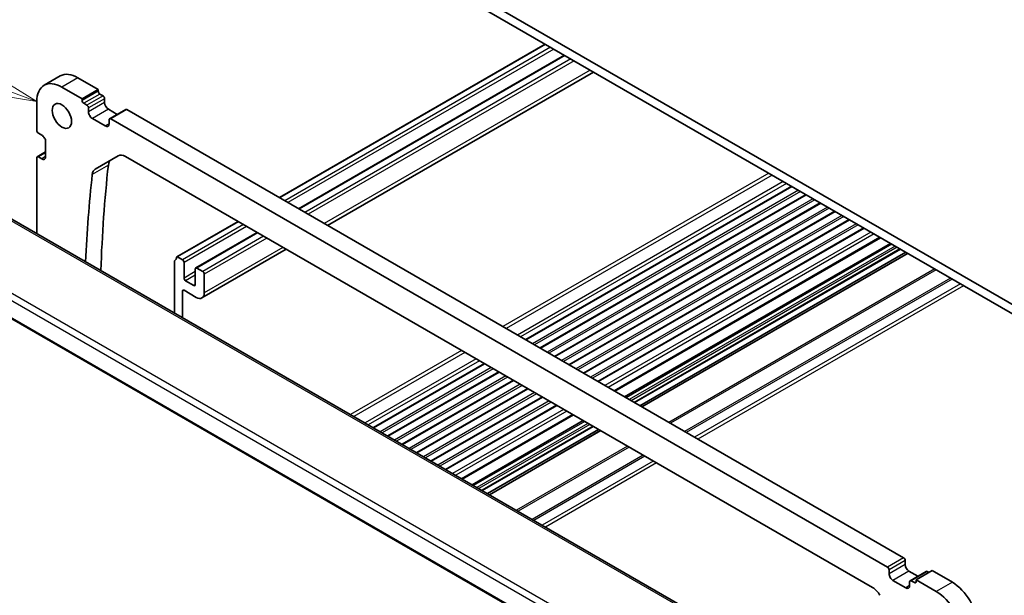
# Model space of a CAD drawing. Units: millimetres. Extents: x 175 to 9268, y 19 to 1424.
# Drawn here: x 1336 to 1553, y 659 to 786 of the extents above; entities that cross this region are included whole.
import ezdxf

# ---------------------------------------------------------------- set-up
doc = ezdxf.new("R2010")
doc.units = ezdxf.units.MM
doc.header["$LTSCALE"] = 5
doc.layers.add('Symbol (TK)', color=100, linetype='Continuous', lineweight=18, true_color=0x00ff3f)
doc.layers.add('Visible (ISO)', color=7, linetype='Continuous', lineweight=35)
doc.layers.add('Visible Narrow (ISO)', color=7, linetype='Continuous', lineweight=25)
doc.styles.add('Note Text (TK2)', font='MS PGothic.ttf')

# ---------------------------------------------------------------- blocks, each defined once
blk = doc.blocks.new('バルーン4')
at = {"layer": 'Symbol (TK)', "color": 100, "true_color": 0x00ff40}
for p, q in [((250.899, 153.534), (226.723, 162.516)), ((253.243, 152.664), (251.074, 154.003)), ((250.899, 153.534), (253.243, 152.664)), ((250.725, 153.066), (253.243, 152.664))]:
    blk.add_line(p, q, dxfattribs=at)
at = {"layer": 'Symbol (TK)'}
blk.add_circle((223.912, 163.56), 3, dxfattribs=at)
at = {"layer": 'Symbol (TK)', "color": 7, "insert": (223.912, 163.543), "char_height": 2, "attachment_point": 5, "style": 'Note Text (TK2)'}
blk.add_mtext('4', dxfattribs=at)

msp = doc.modelspace()

# ---------------------------------------------------------------- linework, layer by layer
at = {"layer": 'Visible (ISO)'}
for p, q in [((1563.4962, 717.6403), (1378.2343, 824.6013)), ((1383.8911, 819.2941), (1557.8394, 718.865)), ((1451.6716, 780.161), (1393.1939, 746.3989)), ((1455.8696, 777.7373), (1397.3918, 743.9752)), ((1344.9893, 773.1809), (1341.4538, 771.1397)), ((1462.2637, 774.0457), (1403.786, 740.2835)), ((1348.8893, 772.7946), (1353.3441, 770.2226)), ((1349.8086, 768.1814), (1345.3538, 770.7534)), ((1353.3441, 770.2226), (1349.8086, 768.1814)), ((1353.3441, 770.2226), (1353.3441, 769.8144)), ((1353.6977, 769.202), (1354.4048, 768.7938)), ((1339.8384, 767.569), (1339.8384, 761.2004)), ((1349.8086, 767.7732), (1349.8086, 768.1814)), ((1350.8692, 766.7525), (1350.1621, 767.1608)), ((1354.7583, 768.1814), (1354.7583, 767.3241)), ((1351.2228, 765.2828), (1351.2228, 766.1402)), ((1355.6069, 765.8544), (1357.5464, 764.7346)), ((1359.3874, 765.7975), (1355.8518, 763.7563)), ((1359.6374, 765.7727), (1530.4744, 667.14)), ((1354.8997, 762.1802), (1352.0713, 763.8131)), ((1355.7483, 763.5274), (1355.7483, 762.6701)), ((1526.9388, 665.0987), (1356.1018, 763.7315)), ((1340.1919, 760.588), (1340.9344, 760.1593)), ((1341.7829, 758.6896), (1341.7829, 755.4236)), ((1341.7829, 756.4501), (1339.9419, 755.3872)), ((1339.8384, 755.1583), (1339.8384, 738.4899)), ((1340.9344, 754.9337), (1340.1919, 755.3624)), ((1352.6824, 752.672), (1357.7564, 755.6015)), ((1359.3564, 755.443), (1523.6843, 660.5682)), ((1494.4201, 649.2421), (1323.1525, 748.1235)), ((1505.8842, 748.8614), (1447.4065, 715.0992)), ((1509.0662, 747.0242), (1450.5885, 713.2621)), ((1512.2482, 745.1871), (1453.7704, 711.425)), ((1515.4301, 743.35), (1456.9524, 709.5879)), ((1384.1076, 741.1529), (1370.6458, 733.3807)), ((1518.6121, 741.5129), (1460.1344, 707.7508)), ((1388.3055, 738.7292), (1374.8023, 730.9331)), ((1521.7941, 739.6758), (1463.3164, 705.9136)), ((1525.4162, 737.5846), (1466.9384, 703.8224)), ((1527.5773, 736.3368), (1469.0996, 702.5747)), ((1307.9224, 734.94), (1480.5556, 635.2702)), ((1394.6996, 735.0375), (1376.1609, 724.3342)), ((1529.7844, 735.0626), (1471.3067, 701.3004)), ((1530.9693, 734.3784), (1472.4916, 700.6163)), ((1370.1025, 732.3495), (1370.1025, 721.0169)), ((1371.8703, 732.7455), (1370.7958, 733.3658)), ((1372.2239, 728.7038), (1372.2239, 732.1331)), ((1531.3764, 734.1434), (1472.8987, 700.3813)), ((1374.6987, 730.7042), (1374.6987, 727.2749)), ((1376.3251, 730.1735), (1375.0523, 730.9083)), ((1374.3452, 727.0708), (1372.5774, 728.0914)), ((1376.6786, 725.4786), (1376.6786, 729.5611)), ((1371.8703, 719.9962), (1371.8703, 725.8052)), ((1372.2239, 726.0094), (1374.9109, 724.458)), ((1438.3201, 709.8532), (1413.8793, 695.7423)), ((1441.5021, 708.0161), (1417.0613, 693.9052)), ((1444.6841, 706.179), (1420.2433, 692.0681)), ((1447.8661, 704.3419), (1423.4253, 690.231)), ((1451.0481, 702.5048), (1426.6073, 688.3938)), ((1454.2301, 700.6676), (1429.7892, 686.5567)), ((1457.8521, 698.5764), (1433.4113, 684.4655)), ((1460.0133, 697.3287), (1435.5724, 683.2178)), ((1462.2204, 696.0544), (1437.7795, 681.9435)), ((1463.4053, 695.3703), (1438.9645, 681.2594)), ((1463.8124, 695.1353), (1439.3716, 681.0244)), ((1530.8279, 666.5276), (1530.8279, 665.6703)), ((1527.2924, 663.629), (1527.2924, 664.4863)), ((1531.6764, 664.2006), (1533.616, 663.0808)), ((1535.457, 664.1437), (1531.9214, 662.1024)), ((1536.7676, 664.323), (1533.2321, 662.2818)), ((1535.707, 664.1189), (1536.0605, 663.9148)), ((1536.7676, 664.323), (1541.2224, 661.7511)), ((1530.9693, 660.5263), (1528.1409, 662.1593)), ((1531.8179, 661.8735), (1531.8179, 661.0162)), ((1532.8785, 661.6694), (1532.1714, 662.0777)), ((1533.2321, 662.2818), (1533.2321, 661.8735)), ((1537.6869, 659.7098), (1533.2321, 662.2818))]:
    msp.add_line(p, q, dxfattribs=at)
for centre, major_axis, start_param, end_param in [((1348.8893, 766.4259), (-3.9, 6.755), 5.49778714, 6.28318531), ((1345.3538, 764.3847), (-3.9, 6.755), 5.49778714, 7.06858347), ((1353.6977, 769.6103), (0.25, -0.433), 3.92699082, 5.49778714), ((1350.1621, 767.569), (-0.25, 0.433), 0.78539816, 2.35619449), ((1350.8692, 766.3443), (-0.25, 0.433), 3.92699082, 5.49778714), ((1354.4048, 768.3855), (0.25, -0.433), 0.78539816, 2.35619449), ((1355.6069, 766.8342), (0.6, -1.0392), 3.92699082, 5.49778714), ((1352.0713, 764.7929), (-0.6, 1.0392), 0.78539816, 2.35619449), ((1359.6374, 765.3645), (-0.25, 0.433), 5.49778714, 6.28318531), ((1354.8997, 763.1599), (0.6, -1.0392), 5.49778714, 7.06858347), ((1356.1018, 763.3232), (-0.25, 0.433), 5.49778714, 7.06858347), ((1340.1919, 760.9962), (0.25, -0.433), 3.92699082, 5.49778714), ((1340.9344, 759.1795), (0.6, -1.0392), 0.78539816, 2.35619449), ((1359.3564, 752.8302), (-1.6, 2.7713), 5.49778714, 6.28318531), ((1340.1919, 754.9542), (-0.25, 0.433), 5.49778714, 7.06858347), ((1340.9344, 755.9135), (0.6, -1.0392), 5.49778714, 7.06858347), ((1357.8179, 751.942), (-1.6, 2.7713), 0, 0.66766723), ((1620.7631, 559.6533), (-191.3438, 331.4171), 0.66766723, 0.73210373), ((1354.2824, 749.9007), (-1.6, 2.7713), 0, 0.66766723), ((1624.2986, 561.6945), (191.3438, -331.4171), 3.80925988, 3.88677626), ((1370.4561, 732.1454), (-0.25, 0.433), 0.01840416, 0.78539816), ((1369.1833, 734.2968), (1, -1.7321), 0.01840416, 0.65459067), ((1370.7958, 733.1209), (-0.15, 0.2598), 5.49778714, 6.93777597), ((1371.8703, 732.3372), (-0.25, 0.433), 3.92699082, 5.49778714), ((1375.0523, 730.5001), (-0.25, 0.433), 5.49778714, 7.06858347), ((1376.3251, 729.7652), (-0.25, 0.433), 3.92699082, 5.49778714), ((1372.5774, 728.4997), (-0.25, 0.433), 0.78539816, 2.35619449), ((1372.2239, 725.6011), (-0.25, 0.433), 5.49778714, 7.06858347), ((1374.3452, 727.479), (0.25, -0.433), 5.49778714, 7.06858347), ((1374.9109, 726.4993), (1.25, -2.1651), 5.49778714, 7.06858347), ((1530.4744, 666.7317), (0.25, -0.433), 0.78539816, 2.35619449), ((1526.9388, 664.6905), (-0.25, 0.433), 3.92699082, 5.49778714), ((1531.6764, 665.1804), (0.6, -1.0392), 3.92699082, 5.49778714), ((1528.1409, 663.1391), (-0.6, 1.0392), 0.78539816, 2.35619449), ((1535.707, 663.7107), (-0.25, 0.433), 5.49778714, 6.28318531), ((1523.6843, 657.9554), (1.6, -2.7713), 1.57079633, 2.35619449), ((1530.9693, 661.5061), (0.6, -1.0392), 5.49778714, 7.06858347), ((1532.1714, 661.6694), (-0.25, 0.433), 5.49778714, 7.06858347), ((1532.8785, 662.0777), (0.25, -0.433), 5.49778714, 7.06858347), ((1541.2224, 655.3824), (3.9, -6.755), 0.78539816, 2.35619449), ((1537.6869, 653.3412), (-3.9, 6.755), 3.92699082, 5.49778714)]:
    msp.add_ellipse(centre, major_axis=major_axis, ratio=0.57735027, start_param=start_param, end_param=end_param, dxfattribs=at)
msp.add_ellipse((1345.3538, 764.3847), major_axis=(-1.5, 2.5981), ratio=0.57735027, dxfattribs=at)
at = {"layer": 'Visible Narrow (ISO)'}
for p, q in [((1451.7595, 780.1103), (1393.2818, 746.3481)), ((1452.834, 779.4899), (1394.3563, 745.7277)), ((1453.5411, 779.0816), (1395.0634, 745.3195)), ((1456.016, 777.6528), (1397.5383, 743.8906)), ((1457.2888, 776.9179), (1398.8111, 743.1558)), ((1457.9959, 776.5097), (1399.5182, 742.7475)), ((1461.5315, 774.4684), (1403.0537, 740.7063)), ((1348.8893, 772.7946), (1345.3538, 770.7534)), ((1353.3441, 769.8144), (1349.8086, 767.7732)), ((1353.6977, 769.202), (1350.1621, 767.1608)), ((1354.4048, 768.7938), (1350.8692, 766.7525)), ((1354.7583, 768.1814), (1351.2228, 766.1402)), ((1354.7583, 767.3241), (1351.2228, 765.2828)), ((1355.6069, 765.8544), (1352.0713, 763.8131)), ((1359.6374, 765.7727), (1356.1018, 763.7315)), ((1355.7483, 762.6701), (1354.8997, 762.1802)), ((1341.7829, 756.281), (1340.1919, 755.3624)), ((1341.7829, 755.4236), (1340.9344, 754.9337)), ((1355.5708, 753.5462), (1352.0353, 751.505)), ((1500.8466, 751.7698), (1442.3689, 718.0077)), ((1501.5537, 751.3616), (1443.076, 717.5994)), ((1504.0286, 749.9327), (1445.5508, 716.1706)), ((1504.7357, 749.5245), (1446.2579, 715.7623)), ((1322.3707, 748.1624), (1494.0787, 649.0267)), ((1505.7963, 748.9121), (1447.3186, 715.15)), ((1507.352, 748.0139), (1448.8742, 714.2518)), ((1507.7762, 747.769), (1449.2985, 714.0069)), ((1508.9783, 747.075), (1450.5006, 713.3128)), ((1510.534, 746.1768), (1452.0562, 712.4147)), ((1510.9582, 745.9319), (1452.4805, 712.1697)), ((1512.1603, 745.2378), (1453.6826, 711.4757)), ((1513.7159, 744.3397), (1455.2382, 710.5776)), ((1514.1402, 744.0948), (1455.6625, 710.3326)), ((1515.3423, 743.4007), (1456.8645, 709.6386)), ((1384.1954, 741.1022), (1370.7958, 733.3658)), ((1516.8979, 742.5026), (1458.4202, 708.7405)), ((1517.3222, 742.2576), (1458.8444, 708.4955)), ((1518.5243, 741.5636), (1460.0465, 707.8015)), ((1520.0799, 740.6655), (1461.6022, 706.9033)), ((1308.5399, 738.6061), (1480.8424, 639.1272)), ((1481.5527, 640.2758), (1309.4408, 739.6447)), ((1385.27, 740.4818), (1371.8703, 732.7455)), ((1385.9771, 740.0735), (1372.2239, 732.1331)), ((1388.452, 738.6446), (1375.0523, 730.9083)), ((1520.5042, 740.4205), (1462.0264, 706.6584)), ((1521.7062, 739.7265), (1463.2285, 705.9644)), ((1523.2842, 738.8155), (1464.8065, 705.0533)), ((1389.7248, 737.9098), (1376.3251, 730.1735)), ((1390.4319, 737.5015), (1376.6786, 729.5611)), ((1523.9916, 738.407), (1465.5139, 704.6449)), ((1525.27, 737.6689), (1466.7923, 703.9068)), ((1480.5318, 635.453), (1307.849, 735.1515)), ((1393.9674, 735.4603), (1376.6786, 725.4786)), ((1527.9288, 736.1339), (1469.451, 702.3718)), ((1528.6359, 735.7257), (1470.1582, 701.9635)), ((1529.0601, 735.4807), (1470.5824, 701.7186)), ((1529.6965, 735.1133), (1471.2188, 701.3512)), ((1531.4643, 734.0927), (1472.9866, 700.3305)), ((1374.6987, 730.1327), (1372.2239, 728.7038)), ((1537.3283, 730.7071), (1478.8505, 696.945)), ((1537.6818, 730.503), (1479.2041, 696.7409)), ((1374.6987, 729.3162), (1372.5774, 728.0914)), ((1540.8031, 728.7009), (1482.3254, 694.9388)), ((1541.1567, 728.4968), (1482.679, 694.7346)), ((1372.2239, 726.0094), (1371.8703, 725.8052)), ((1374.6987, 727.2749), (1374.3452, 727.0708)), ((1542.9902, 727.4382), (1484.5124, 693.6761)), ((1543.6973, 727.03), (1485.2195, 693.2678)), ((1433.2825, 712.7617), (1408.8417, 698.6508)), ((1433.9896, 712.3534), (1409.5488, 698.2425)), ((1436.4645, 710.9246), (1412.0237, 696.8137)), ((1437.1716, 710.5163), (1412.7308, 696.4054)), ((1438.2323, 709.904), (1413.7915, 695.793)), ((1439.7879, 709.0058), (1415.3471, 694.8949)), ((1440.2122, 708.7609), (1415.7714, 694.65)), ((1441.4143, 708.0668), (1416.9734, 693.9559)), ((1442.9699, 707.1687), (1418.5291, 693.0578)), ((1443.3942, 706.9237), (1418.9533, 692.8128)), ((1444.5962, 706.2297), (1420.1554, 692.1188)), ((1446.1519, 705.3316), (1421.7111, 691.2207)), ((1446.5761, 705.0866), (1422.1353, 690.9757)), ((1447.7782, 704.3926), (1423.3374, 690.2817)), ((1449.3339, 703.4945), (1424.893, 689.3835)), ((1449.7581, 703.2495), (1425.3173, 689.1386)), ((1450.9602, 702.5555), (1426.5194, 688.4446)), ((1452.5158, 701.6573), (1428.075, 687.5464)), ((1452.9401, 701.4124), (1428.4993, 687.3015)), ((1454.1422, 700.7184), (1429.7014, 686.6075)), ((1455.7202, 699.8073), (1431.2793, 685.6964)), ((1456.4276, 699.3989), (1431.9867, 685.288)), ((1457.706, 698.6608), (1433.2652, 684.5499)), ((1460.3647, 697.1258), (1435.9239, 683.0149)), ((1461.0718, 696.7175), (1436.631, 682.6066)), ((1461.4961, 696.4726), (1437.0553, 682.3617)), ((1462.1325, 696.1052), (1437.6917, 681.9943)), ((1463.9003, 695.0845), (1439.4594, 680.9736)), ((1469.7642, 691.699), (1445.3234, 677.5881)), ((1470.1178, 691.4949), (1445.677, 677.3839)), ((1473.2391, 689.6928), (1448.7983, 675.5819)), ((1473.5926, 689.4886), (1449.1518, 675.3777)), ((1475.4261, 688.4301), (1450.9853, 674.3192)), ((1476.1332, 688.0219), (1451.6924, 673.9109)), ((1530.4744, 667.14), (1526.9388, 665.0987)), ((1530.8279, 666.5276), (1527.2924, 664.4863)), ((1530.8279, 665.6703), (1527.2924, 663.629)), ((1531.6764, 664.2006), (1528.1409, 662.1593)), ((1535.707, 664.1189), (1532.1714, 662.0777)), ((1531.8179, 661.0162), (1530.9693, 660.5263)), ((1533.2321, 661.8735), (1532.8785, 661.6694)), ((1541.2224, 661.7511), (1537.6869, 659.7098))]:
    msp.add_line(p, q, dxfattribs=at)

# ---------------------------------------------------------------- block references
at = {"layer": 'Symbol (TK)', "xscale": 5, "yscale": 5, "zscale": 5}
msp.add_blockref('バルーン4', (73.6239, 4.2498), dxfattribs=at)

doc.saveas('drawing.dxf')
